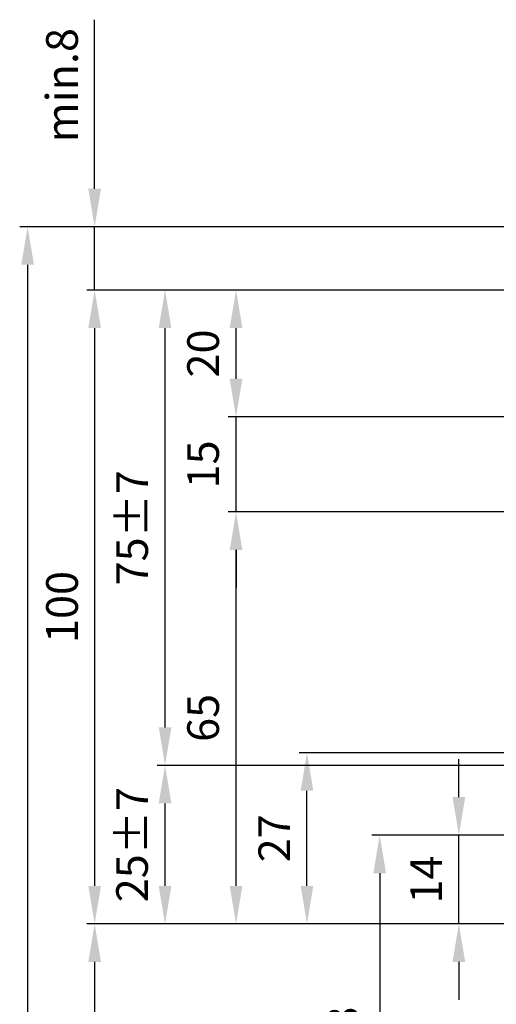
# Model space of a CAD drawing. Units: millimetres. Extents: x -3233 to 5220, y -3052 to 2395.
# Drawn here: x 4873 to 4948, y 2082 to 2238 of the extents above; entities that cross this region are included whole.
import ezdxf

# ---------------------------------------------------------------- set-up
doc = ezdxf.new("R2010")
doc.units = ezdxf.units.MM
doc.linetypes.add('AM_DIN_G_W050', pattern=[13.75, 9.75, -1.5, 1, -1.5])
doc.layers.add('centerline-Mittellinie', color=92, linetype='AM_DIN_G_W050')
doc.layers.add('dimension-Bemassung', color=5, linetype='Continuous')
doc.styles.get("Standard").update_dxf_attribs({"font": 'ARIAL.TTF'})
doc.dimstyles.new('Details', dxfattribs={"dimtxt": 5, "dimasz": 6, "dimexe": 1.25, "dimexo": 0.625, "dimgap": 2, "dimtad": 1, "dimdec": 1, "dimtxsty": 'Standard', "dimcen": 2.5, "dimadec": 0, "dimazin": 0, "dimtfac": 1, "dimtdec": 1, "dimtmove": 0, "dimatfit": 3, "dimfxl": 1, "dimarcsym": 0})

# ---------------------------------------------------------------- blocks, each defined once
blk = doc.blocks.new('*D60')
at = {"layer": 'Defpoints', "color": 0}
for p in [(-0.01, 100), (-115.13, 0), (0, 0)]:
    blk.add_point(p, dxfattribs=at)
at = {"layer": 'dimension-Bemassung', "color": 0, "lineweight": -2}
for p, q in [((-0.63, 100), (-116.38, 100)), ((-115.13, 94), (-115.13, 6)), ((-0.62, 0), (-116.38, 0))]:
    blk.add_line(p, q, dxfattribs=at)
at = {"layer": 'dimension-Bemassung', "color": 0}
for points in [[(-116.13, 94), (-114.13, 94), (-115.13, 100)], [(-116.13, 6), (-114.13, 6), (-115.13, 0)]]:
    blk.add_solid(points, dxfattribs=at)
at = {"layer": 'dimension-Bemassung', "color": 0, "insert": (-119.63, 50), "char_height": 5, "attachment_point": 5, "rotation": 90}
blk.add_mtext('100', dxfattribs=at)
blk = doc.blocks.new('*D65')
at = {"layer": 'Defpoints', "color": 0}
for p in [(-81.63, 27), (-27.17, 27), (-51.45, 0)]:
    blk.add_point(p, dxfattribs=at)
at = {"layer": 'dimension-Bemassung', "color": 0, "lineweight": -2}
for p, q in [((-27.79, 27), (-82.88, 27)), ((-81.63, 6), (-81.63, 21)), ((-52.07, 0), (-82.88, 0))]:
    blk.add_line(p, q, dxfattribs=at)
at = {"layer": 'dimension-Bemassung', "color": 0}
for points in [[(-82.63, 21), (-80.63, 21), (-81.63, 27)], [(-82.63, 6), (-80.63, 6), (-81.63, 0)]]:
    blk.add_solid(points, dxfattribs=at)
at = {"layer": 'dimension-Bemassung', "color": 0, "insert": (-86.14, 13.5), "char_height": 5, "attachment_point": 5, "rotation": 90}
blk.add_mtext('27', dxfattribs=at)
blk = doc.blocks.new('*D67')
at = {"layer": 'Defpoints', "color": 0}
for p in [(-57.67, 14), (7.5, 14), (-51.45, 0)]:
    blk.add_point(p, dxfattribs=at)
at = {"layer": 'dimension-Bemassung', "color": 0, "lineweight": -2}
for p, q in [((-57.67, 20), (-57.67, 26)), ((6.88, 14), (-58.92, 14)), ((-57.67, 0), (-57.67, 14)), ((-52.07, 0), (-58.92, 0)), ((-57.67, -6), (-57.67, -12))]:
    blk.add_line(p, q, dxfattribs=at)
at = {"layer": 'dimension-Bemassung', "color": 0}
for points in [[(-58.67, 20), (-56.67, 20), (-57.67, 14)], [(-58.67, -6), (-56.67, -6), (-57.67, 0)]]:
    blk.add_solid(points, dxfattribs=at)
at = {"layer": 'dimension-Bemassung', "color": 0, "insert": (-62.17, 7), "char_height": 5, "attachment_point": 5, "rotation": 90}
blk.add_mtext('14', dxfattribs=at)
blk = doc.blocks.new('*D53')
at = {"layer": 'Defpoints', "color": 0}
for p in [(7.5, 14), (-70.16, -2115.5), (7.5, -2115.5)]:
    blk.add_point(p, dxfattribs=at)
at = {"layer": 'dimension-Bemassung', "color": 0, "lineweight": -2}
for p, q in [((6.87, 14), (-71.41, 14)), ((-70.16, 8), (-70.16, -2109.5)), ((6.87, -2115.5), (-71.41, -2115.5))]:
    blk.add_line(p, q, dxfattribs=at)
at = {"layer": 'dimension-Bemassung', "color": 0}
for points in [[(-71.16, 8), (-69.16, 8), (-70.16, 14)], [(-71.16, -2109.5), (-69.16, -2109.5), (-70.16, -2115.5)]]:
    blk.add_solid(points, dxfattribs=at)
at = {"layer": 'dimension-Bemassung', "color": 0, "insert": (-75.3, -44.65), "char_height": 5, "attachment_point": 5, "rotation": 90}
blk.add_mtext('FH2=GH2=FH3=GH3', dxfattribs=at)
blk = doc.blocks.new('*D72')
at = {"layer": 'Defpoints', "color": 0}
for p in [(-51.45, 0), (-115.13, -2095), (-51.45, -2095)]:
    blk.add_point(p, dxfattribs=at)
at = {"layer": 'dimension-Bemassung', "color": 0, "lineweight": -2}
for p, q in [((-52.07, 0), (-116.38, 0)), ((-115.13, -6), (-115.13, -2089)), ((-52.07, -2095), (-116.38, -2095))]:
    blk.add_line(p, q, dxfattribs=at)
at = {"layer": 'dimension-Bemassung', "color": 0}
for points in [[(-116.13, -6), (-114.13, -6), (-115.13, 0)], [(-116.13, -2089), (-114.13, -2089), (-115.13, -2095)]]:
    blk.add_solid(points, dxfattribs=at)
at = {"layer": 'dimension-Bemassung', "color": 0, "insert": (-119.84, -47.45), "char_height": 5, "attachment_point": 5, "rotation": 90}
blk.add_mtext('LH=', dxfattribs=at)
blk = doc.blocks.new('*D61')
at = {"layer": 'Defpoints', "color": 0}
for p in [(-92.82, 65), (-39.69, 65), (-39.69, 0)]:
    blk.add_point(p, dxfattribs=at)
at = {"layer": 'dimension-Bemassung', "color": 0, "lineweight": -2}
for p, q in [((-40.31, 65), (-94.07, 65)), ((-92.82, 6), (-92.82, 59)), ((-40.31, 0), (-94.07, 0))]:
    blk.add_line(p, q, dxfattribs=at)
at = {"layer": 'dimension-Bemassung', "color": 0}
for points in [[(-93.82, 59), (-91.82, 59), (-92.82, 65)], [(-93.82, 6), (-91.82, 6), (-92.82, 0)]]:
    blk.add_solid(points, dxfattribs=at)
at = {"layer": 'dimension-Bemassung', "color": 0, "insert": (-97.37, 32.5), "char_height": 5, "attachment_point": 5, "rotation": 90}
blk.add_mtext('65', dxfattribs=at)
blk = doc.blocks.new('*D62')
at = {"layer": 'Defpoints', "color": 0}
for p in [(-92.82, 80), (-37.07, 80), (-37.86, 65)]:
    blk.add_point(p, dxfattribs=at)
at = {"layer": 'dimension-Bemassung', "color": 0, "lineweight": -2}
for p, q in [((-92.82, 86), (-92.82, 92)), ((-37.69, 80), (-94.07, 80)), ((-92.82, 65), (-92.82, 80)), ((-38.48, 65), (-94.07, 65)), ((-92.82, 59), (-92.82, 53))]:
    blk.add_line(p, q, dxfattribs=at)
at = {"layer": 'dimension-Bemassung', "color": 0}
for points in [[(-93.82, 86), (-91.82, 86), (-92.82, 80)], [(-93.82, 59), (-91.82, 59), (-92.82, 65)]]:
    blk.add_solid(points, dxfattribs=at)
at = {"layer": 'dimension-Bemassung', "color": 0, "insert": (-97.37, 72.5), "char_height": 5, "attachment_point": 5, "rotation": 90}
blk.add_mtext('15', dxfattribs=at)
blk = doc.blocks.new('*D63')
at = {"layer": 'Defpoints', "color": 0}
for p in [(-92.82, 100), (0, 100), (-35.92, 80)]:
    blk.add_point(p, dxfattribs=at)
at = {"layer": 'dimension-Bemassung', "color": 0, "lineweight": -2}
for p, q in [((-0.62, 100), (-94.07, 100)), ((-92.82, 86), (-92.82, 94)), ((-36.54, 80), (-94.07, 80))]:
    blk.add_line(p, q, dxfattribs=at)
at = {"layer": 'dimension-Bemassung', "color": 0}
for points in [[(-93.82, 94), (-91.82, 94), (-92.82, 100)], [(-93.82, 86), (-91.82, 86), (-92.82, 80)]]:
    blk.add_solid(points, dxfattribs=at)
at = {"layer": 'dimension-Bemassung', "color": 0, "insert": (-97.37, 90), "char_height": 5, "attachment_point": 5, "rotation": 90}
blk.add_mtext('20', dxfattribs=at)
blk = doc.blocks.new('*D64')
at = {"layer": 'Defpoints', "color": 0}
for p in [(-115.13, 110), (0, 110), (0, 100)]:
    blk.add_point(p, dxfattribs=at)
at = {"layer": 'dimension-Bemassung', "color": 0, "lineweight": -2}
for p, q in [((-115.13, 116), (-115.13, 142.67)), ((-0.62, 110), (-116.38, 110)), ((-115.13, 100), (-115.13, 110)), ((-0.62, 100), (-116.38, 100)), ((-115.13, 94), (-115.13, 88))]:
    blk.add_line(p, q, dxfattribs=at)
at = {"layer": 'dimension-Bemassung', "color": 0}
for points in [[(-116.13, 116), (-114.13, 116), (-115.13, 110)], [(-116.13, 94), (-114.13, 94), (-115.13, 100)]]:
    blk.add_solid(points, dxfattribs=at)
at = {"layer": 'dimension-Bemassung', "color": 0, "insert": (-119.63, 132.33), "char_height": 5, "attachment_point": 5, "rotation": 90}
blk.add_mtext('min.8', dxfattribs=at)
blk = doc.blocks.new('*D59')
at = {"layer": 'Defpoints', "color": 0}
for p in [(0, 110), (-125.7, -2095), (-51.45, -2095)]:
    blk.add_point(p, dxfattribs=at)
at = {"layer": 'dimension-Bemassung', "color": 0, "lineweight": -2}
for p, q in [((-0.62, 110), (-126.95, 110)), ((-125.7, 104), (-125.7, -2089)), ((-52.07, -2095), (-126.95, -2095))]:
    blk.add_line(p, q, dxfattribs=at)
at = {"layer": 'dimension-Bemassung', "color": 0}
for points in [[(-126.7, 104), (-124.7, 104), (-125.7, 110)], [(-126.7, -2089), (-124.7, -2089), (-125.7, -2095)]]:
    blk.add_solid(points, dxfattribs=at)
at = {"layer": 'dimension-Bemassung', "color": 0, "insert": (-131.05, -47.05), "char_height": 5, "attachment_point": 5, "rotation": 90}
blk.add_mtext('EH', dxfattribs=at)
blk = doc.blocks.new('*D66')
at = {"layer": 'Defpoints', "color": 0}
for p in [(-104.02, 25), (23.5, 25), (-51.45, 0)]:
    blk.add_point(p, dxfattribs=at)
at = {"layer": 'dimension-Bemassung', "color": 0, "lineweight": -2}
for p, q in [((22.88, 25), (-105.27, 25)), ((-104.02, 6), (-104.02, 19)), ((-52.07, 0), (-105.27, 0))]:
    blk.add_line(p, q, dxfattribs=at)
at = {"layer": 'dimension-Bemassung', "color": 0}
for points in [[(-105.02, 19), (-103.02, 19), (-104.02, 25)], [(-105.02, 6), (-103.02, 6), (-104.02, 0)]]:
    blk.add_solid(points, dxfattribs=at)
at = {"layer": 'dimension-Bemassung', "color": 0, "insert": (-108.58, 12.5), "char_height": 5, "attachment_point": 5, "rotation": 90}
blk.add_mtext('25±7', dxfattribs=at)
blk = doc.blocks.new('*D89')
at = {"layer": 'Defpoints', "color": 0}
for p in [(-104.02, 100), (0, 100), (22.88, 25)]:
    blk.add_point(p, dxfattribs=at)
at = {"layer": 'dimension-Bemassung', "color": 0, "lineweight": -2}
for p, q in [((-0.62, 100), (-105.27, 100)), ((-104.02, 31), (-104.02, 94)), ((22.25, 25), (-105.27, 25))]:
    blk.add_line(p, q, dxfattribs=at)
at = {"layer": 'dimension-Bemassung', "color": 0}
for points in [[(-105.02, 94), (-103.02, 94), (-104.02, 100)], [(-105.02, 31), (-103.02, 31), (-104.02, 25)]]:
    blk.add_solid(points, dxfattribs=at)
at = {"layer": 'dimension-Bemassung', "color": 0, "insert": (-108.57, 62.5), "char_height": 5, "attachment_point": 5, "rotation": 90}
blk.add_mtext('75±7', dxfattribs=at)
blk = doc.blocks.new('SR_WD2201_MF_Rahmenlos_Sturz_kpl')
at = {"layer": 'dimension-Bemassung'}
dim = blk.add_linear_dim(base=(-115.13, 110), p1=(0, 100), p2=(0, 110), angle=90, text='min.8', dimstyle='Details', dxfattribs=at)
dim.commit()
dim.dimension.update_dxf_attribs({"geometry": '*D64', "text_midpoint": (-119.63, 132.33)})
for base, p1, p2, text, picture, middle in [((-125.7, -2095), (0, 110), (-51.45, -2095), 'EH', '*D59', (-131.05, -47.05)), ((-70.16, -2115.5), (7.5, 14), (7.5, -2115.5), 'FH2=GH2=FH3=GH3', '*D53', (-75.3, -44.65)), ((-115.13, -2095), (-51.45, 0), (-51.45, -2095), 'LH=', '*D72', (-119.84, -47.45))]:
    dim = blk.add_linear_dim(base=base, p1=p1, p2=p2, angle=90, text=text, dimstyle='Details', override={"dimtmove": 2}, dxfattribs=at)
    dim.commit()
    dim.dimension.update_dxf_attribs({"geometry": picture, "text_midpoint": middle, "dimtype": 160})
for base, p1, p2, picture, middle in [((-115.13, 0), (-0.01, 100), (0, 0), '*D60', (-119.63, 50)), ((-92.82, 100), (-35.92, 80), (0, 100), '*D63', (-97.37, 90)), ((-92.82, 80), (-37.86, 65), (-37.07, 80), '*D62', (-97.37, 72.5)), ((-92.82, 65), (-39.69, 0), (-39.69, 65), '*D61', (-97.37, 32.5)), ((-57.67, 14), (-51.45, 0), (7.5, 14), '*D67', (-62.17, 7))]:
    dim = blk.add_linear_dim(base=base, p1=p1, p2=p2, angle=90, dimstyle='Details', dxfattribs=at)
    dim.commit()
    dim.dimension.update_dxf_attribs({"geometry": picture, "text_midpoint": middle})
for base, p1, p2, picture, middle in [((-104.02, 100), (22.88, 25), (0, 100), '*D89', (-108.57, 62.5)), ((-104.02, 25), (-51.45, 0), (23.5, 25), '*D66', (-108.58, 12.5))]:
    dim = blk.add_linear_dim(base=base, p1=p1, p2=p2, angle=90, dimstyle='Details', override={"dimgap": 2, "dimtol": 1, "dimlim": 0, "dimtp": 7, "dimtm": 7}, dxfattribs=at)
    dim.commit()
    dim.dimension.update_dxf_attribs({"geometry": picture, "text_midpoint": middle})
dim = blk.add_linear_dim(base=(-81.63, 27), p1=(-51.45, 0), p2=(-27.17, 27), angle=90, dimstyle='Details', dxfattribs=at)
dim.commit()
dim.dimension.update_dxf_attribs({"geometry": '*D65', "text_midpoint": (-81.63, 13.5), "dimtype": 160})

msp = doc.modelspace()

# ---------------------------------------------------------------- block references
at = {"layer": 'centerline-Mittellinie'}
msp.add_blockref('SR_WD2201_MF_Rahmenlos_Sturz_kpl', (5000, 2095), dxfattribs=at)

doc.saveas('drawing.dxf')
